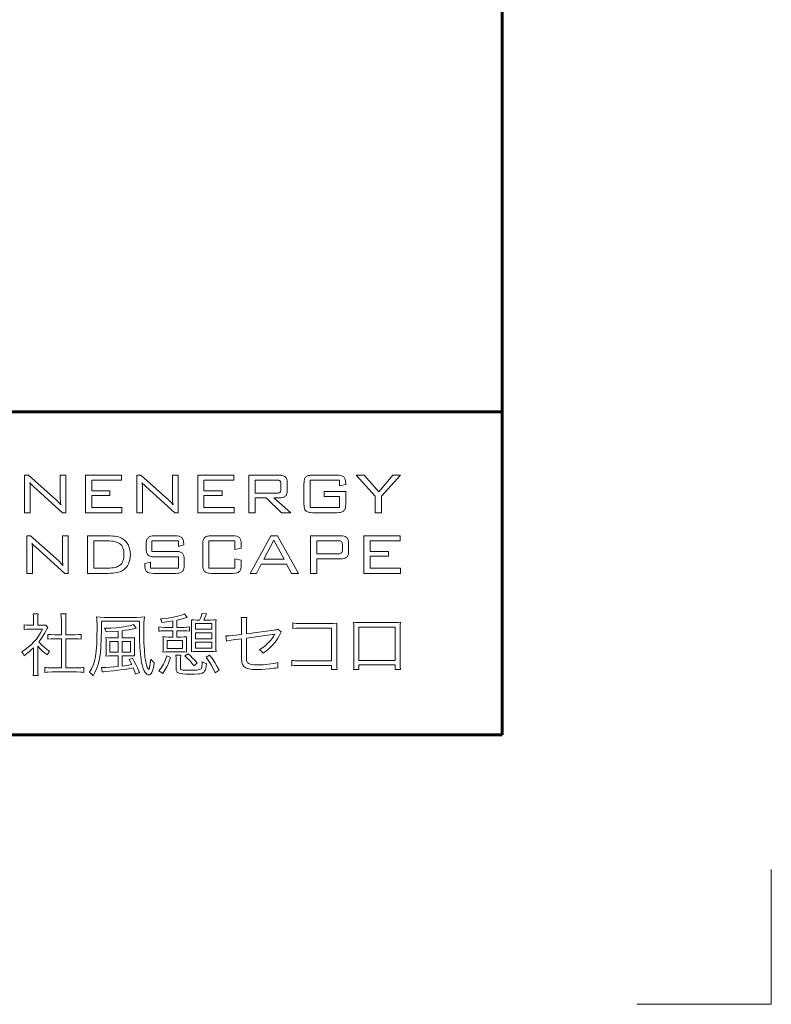
# Model space of a CAD drawing. Extents: x 0 to 420, y 0 to 297.
# Drawn here: x 392 to 420, y 0 to 37 of the extents above; entities that cross this region are included whole.
import ezdxf
from ezdxf.enums import TextEntityAlignment as Align

# ---------------------------------------------------------------- set-up
doc = ezdxf.new("R2010")
doc.units = 0
doc.layers.add('実線1', color=7, linetype='Continuous', lineweight=25)
doc.layers.add('実線2', color=4, linetype='Continuous', lineweight=15)
doc.styles.add('MSゴシック', font='txt')
doc.styles.add('高さなしMSゴシック', font='txt')

# ---------------------------------------------------------------- blocks, each defined once
blk = doc.blocks.new('*T8')
at = {"color": 0, "lineweight": 60}
for p, q in [((0, 0), (158, 0)), ((0, 0), (0, -82.8)), ((158, 0), (158, -82.8)), ((0, -4.6), (158, -4.6)), ((0, -82.8), (158, -82.8))]:
    blk.add_line(p, q, dxfattribs=at)
at = {"color": 0, "linetype": 'ByBlock', "lineweight": -2}
for p, q in [((9.817, 0), (9.817, -73.6)), ((43.595, 0), (43.595, -82.8)), ((80.81, 0), (80.81, -82.8)), ((104.203, 0), (104.203, -82.8)), ((9.817, -9.2), (158, -9.2)), ((0, -13.8), (80.81, -13.8)), ((0, -18.4), (158, -18.4)), ((0, -23), (80.81, -23)), ((104.203, -23), (158, -23)), ((0, -27.6), (80.81, -27.6)), ((0, -32.2), (80.81, -32.2)), ((0, -36.8), (80.81, -36.8)), ((104.203, -36.8), (158, -36.8)), ((0, -41.4), (80.81, -41.4)), ((104.203, -41.4), (158, -41.4)), ((0, -46), (80.81, -46)), ((104.203, -46), (158, -46)), ((0, -50.6), (80.81, -50.6)), ((0, -55.2), (104.203, -55.2)), ((0, -59.8), (158, -59.8)), ((0, -64.4), (9.817, -64.4)), ((43.595, -64.4), (80.81, -64.4)), ((0, -69), (80.81, -69)), ((0, -73.6), (9.817, -73.6)), ((0, -78.2), (9.817, -78.2)), ((9.817, -78.2), (9.817, -82.8))]:
    blk.add_line(p, q, dxfattribs=at)
at = {"color": 0, "linetype": 'Continuous'}
for p, q in [((124.599, -43.695), (137.594, -43.695)), ((124.599, -71.295), (137.594, -71.295))]:
    blk.add_line(p, q, dxfattribs=at)
at = {"color": 0, "lineweight": -2}
for p, q in [((9.817, -73.6), (80.81, -73.6)), ((9.817, -73.6), (9.817, -78.2)), ((9.817, -78.2), (80.81, -78.2))]:
    blk.add_line(p, q, dxfattribs=at)
at = {"color": 0, "char_height": 2, "attachment_point": 5, "style": '高さなしMSゴシック'}
for s, insert, width in [('部番', (4.909, -2.3), 9.21716), ('名称', (26.706, -2.3), 33.17778), ('形状', (62.203, -2.3), 36.61519), ('材質', (92.506, -2.3), 22.79241), ('表面処理', (131.101, -2.3), 53.19747), ('支柱', (26.706, -6.9), 33.17778), ('JIS H 8602 陽極酸化塗装複合皮膜(SG色)', (131.101, -6.9), 53.19747), ('□60×60×3.5ｔ', (62.203, -6.9), 36.61519), ('A6005CS-T5', (92.506, -6.9), 22.79241), ('(1)', (4.909, -9.2), 9.21716), ('支柱化粧材', (26.706, -11.5), 33.17778), ('□80×80', (62.203, -11.5), 36.61519), ('再生木材', (92.506, -13.8), 22.79241), ('サンディング仕上（ブラック色）', (131.101, -13.8), 53.19747), ('(2)', (4.909, -16.1), 9.21716), ('笠木端末キャップ', (26.706, -16.1), 33.17778), ('90×71×5.0ｔ', (62.203, -16.1), 36.61519), ('(3)', (4.909, -20.7), 9.21716), ('笠木', (26.706, -20.7), 33.17778), ('90×71(86×67)', (62.203, -20.7), 36.61519), ('再生木材表層 サンディング仕上げ', (131.101, -20.7), 53.19747), ('下桟', (26.706, -25.3), 33.17778), ('(4)', (4.909, -25.3), 9.21716), ('50×30×2.0ｔ', (62.203, -25.3), 36.61519), ('(5)', (4.909, -29.9), 9.21716), ('格子', (26.706, -29.9), 33.17778), ('JIS H 8602 陽極酸化塗装複合皮膜(SG色）', (131.101, -29.9), 53.19747), ('30×18', (62.203, -29.9), 36.61519), ('(6)', (4.909, -34.5), 9.21716), ('格子レール', (26.706, -34.5), 33.17778), ('60×6×2.0ｔ', (62.203, -34.5), 36.61519), ('A6063S-T5', (92.506, -36.8), 22.79241), ('(7)', (4.909, -39.1), 9.21716), ('組格子', (26.706, -39.1), 33.17778), ('アクリル系塗装(スモークグレー色）', (131.101, -39.1), 53.19747), ('15×8×1.0t', (62.203, -39.1), 36.61519), ('(8)', (4.909, -43.7), 9.21716), ('インナースリーブ', (26.706, -43.7), 33.17778), ('L=170', (62.203, -43.7), 36.61519), ('{\u3000\u3000\u3000\u3000\u3000}\u3000', (131.101, -43.7), 53.19747), ('笠木クリップ', (26.706, -48.3), 33.17778), ('(9)', (4.909, -48.3), 9.21716), ('170×55×5.0ｔ', (62.203, -48.3), 36.61519), ('(10)', (4.909, -52.9), 9.21716), ('下桟クリップ', (26.706, -52.9), 33.17778), ('アクリル系塗装(スモークグレー色）', (131.101, -52.9), 53.19747), ('L50×25×4.0ｔ', (62.203, -52.9), 36.61519), ('(11)', (4.909, -57.5), 9.21716), ('ベースボックス', (26.706, -57.5), 33.17778), ('150×120', (62.203, -57.5), 36.61519), ('ADC', (92.506, -57.5), 22.79241), ('(12)', (4.909, -62.1), 9.21716), ('M8×25 B,W,SW', (62.203, -62.1), 36.61519), ('六角ボルト', (26.706, -64.4), 33.17778), ('(13)', (4.909, -66.7), 9.21716), ('M5×15 B,W,SW', (62.203, -66.7), 36.61519), ('(14)', (4.909, -71.3), 9.21716), ('ピアスビス(ナベ)', (26.706, -71.3), 33.17778), ('φ4×19 B', (62.203, -71.3), 36.61519), ('SUS', (92.506, -71.3), 22.79241), ('{\u3000\u3000\u3000\u3000\u3000}\u3000', (131.101, -71.3), 53.19747), ('(15)', (4.909, -75.9), 9.21716), ('六角穴付止ネジ', (26.706, -75.9), 33.17778), ('M8×10 B', (62.203, -75.9), 36.61519), ('(16)', (4.909, -80.5), 9.21716), ('アンカーボルト', (26.706, -80.5), 33.17778), ('M12×100', (62.203, -80.5), 36.61519)]:
    blk.add_mtext(s, dxfattribs=dict(at, insert=insert, width=width))
blk = doc.blocks.new('外枠')
at = {"layer": '実線2'}
for p, q in [((420, 0), (420, 5)), ((415, 0), (420, 0))]:
    blk.add_line(p, q, dxfattribs=at)
blk = doc.blocks.new('A3規格図枠')
at = {"layer": '実線1', "lineweight": 60}
for p, q in [((410, 287), (410, 10)), ((252, 22), (410, 22)), ((410, 10), (15, 10))]:
    blk.add_line(p, q, dxfattribs=at)
at = {"layer": '実線2', "color": 0}
for p, q in [((392.26, 18.253), (392.26, 19.645)), ((392.26, 19.645), (392.406, 19.645)), ((392.406, 19.645), (393.448, 18.714)), ((393.585, 18.882), (393.585, 19.645)), ((393.585, 19.645), (393.8, 19.645)), ((393.8, 19.645), (393.8, 18.253)), ((394.523, 19.645), (395.865, 19.645)), ((394.523, 18.253), (394.523, 19.645)), ((395.865, 19.459), (394.755, 19.459)), ((394.755, 19.459), (394.755, 19.069)), ((395.865, 19.645), (395.865, 19.459)), ((396.429, 19.645), (396.575, 19.645)), ((396.429, 18.253), (396.429, 19.645)), ((396.575, 19.645), (397.617, 18.714)), ((397.754, 18.882), (397.754, 19.645)), ((397.754, 19.645), (397.969, 19.645)), ((397.969, 19.645), (397.969, 18.253)), ((398.691, 18.253), (398.691, 19.645)), ((398.691, 19.645), (400.033, 19.645)), ((398.923, 19.459), (398.923, 19.069)), ((400.033, 19.459), (398.923, 19.459)), ((400.033, 19.645), (400.033, 19.459)), ((400.597, 18.253), (400.597, 19.645)), ((400.597, 19.645), (401.72, 19.645)), ((400.829, 19.466), (400.829, 18.977)), ((401.631, 19.466), (400.829, 19.466)), ((402.014, 19.376), (402.014, 19.067)), ((403.959, 19.459), (402.869, 19.459)), ((402.869, 19.459), (402.869, 18.446)), ((402.964, 19.645), (403.865, 19.645)), ((403.959, 19.254), (403.959, 19.459)), ((404.583, 19.645), (404.872, 19.645)), ((405.289, 18.86), (404.583, 19.645)), ((404.872, 19.645), (405.417, 19.025)), ((405.417, 19.025), (405.938, 19.645)), ((406.222, 19.645), (405.522, 18.865)), ((405.938, 19.645), (406.222, 19.645)), ((392.475, 19.073), (392.475, 18.253)), ((393.67, 18.253), (392.598, 19.221)), ((394.755, 19.069), (395.433, 19.069)), ((395.433, 19.069), (395.433, 18.886)), ((396.643, 19.073), (396.643, 18.253)), ((397.839, 18.253), (396.766, 19.221)), ((398.923, 19.069), (399.601, 19.069)), ((399.601, 19.069), (399.601, 18.886)), ((401.782, 19.12), (401.782, 19.323)), ((402.637, 18.582), (402.637, 19.316)), ((403.395, 19.033), (404.191, 19.033)), ((403.395, 18.854), (403.395, 19.033)), ((404.191, 19.299), (403.959, 19.254)), ((404.191, 19.335), (404.191, 19.299)), ((404.191, 19.033), (404.191, 18.582)), ((394.755, 18.886), (394.755, 18.446)), ((395.433, 18.886), (394.755, 18.886)), ((398.923, 18.886), (398.923, 18.446)), ((399.601, 18.886), (398.923, 18.886)), ((400.829, 18.977), (401.631, 18.977)), ((400.829, 18.798), (400.829, 18.253)), ((401.24, 18.798), (400.829, 18.798)), ((401.807, 18.253), (401.24, 18.798)), ((401.515, 18.798), (402.152, 18.253)), ((401.72, 18.798), (401.515, 18.798)), ((403.959, 18.854), (403.395, 18.854)), ((403.959, 18.446), (403.959, 18.854)), ((405.289, 18.253), (405.289, 18.86)), ((405.522, 18.865), (405.522, 18.253)), ((394.755, 18.446), (395.875, 18.446)), ((395.875, 18.446), (395.875, 18.253)), ((398.923, 18.446), (400.044, 18.446)), ((400.044, 18.446), (400.044, 18.253)), ((402.869, 18.446), (403.959, 18.446)), ((392.475, 18.253), (392.26, 18.253)), ((393.8, 18.253), (393.67, 18.253)), ((395.875, 18.253), (394.523, 18.253)), ((396.643, 18.253), (396.429, 18.253)), ((397.969, 18.253), (397.839, 18.253)), ((400.044, 18.253), (398.691, 18.253)), ((400.829, 18.253), (400.597, 18.253)), ((402.152, 18.253), (401.807, 18.253)), ((403.865, 18.253), (402.964, 18.253)), ((405.522, 18.253), (405.289, 18.253)), ((392.341, 17.392), (392.487, 17.392)), ((392.341, 16), (392.341, 17.392)), ((392.487, 17.392), (393.529, 16.461)), ((393.667, 16.629), (393.667, 17.392)), ((393.667, 17.392), (393.881, 17.392)), ((393.881, 17.392), (393.881, 16)), ((394.604, 16), (394.604, 17.392)), ((394.604, 17.392), (395.37, 17.392)), ((395.337, 17.206), (394.836, 17.206)), ((394.836, 17.206), (394.836, 16.193)), ((397.974, 17.206), (396.986, 17.206)), ((396.986, 17.206), (396.986, 16.816)), ((397.103, 17.392), (397.847, 17.392)), ((397.974, 17.003), (397.974, 17.206)), ((400.075, 17.206), (399.109, 17.206)), ((399.109, 17.206), (399.109, 16.193)), ((399.203, 17.392), (399.983, 17.392)), ((400.075, 16.89), (400.075, 17.206)), ((400.645, 16), (401.407, 17.392)), ((401.525, 17.234), (401.15, 16.524)), ((401.407, 17.392), (401.655, 17.392)), ((401.9, 16.524), (401.525, 17.234)), ((401.655, 17.392), (402.431, 16)), ((402.882, 16), (402.882, 17.392)), ((402.882, 17.392), (404.005, 17.392)), ((403.114, 17.213), (403.114, 16.728)), ((403.915, 17.213), (403.114, 17.213)), ((404.869, 16), (404.869, 17.392)), ((404.869, 17.392), (406.211, 17.392)), ((405.101, 17.206), (405.101, 16.816)), ((406.211, 17.206), (405.101, 17.206)), ((406.211, 17.392), (406.211, 17.206)), ((392.556, 16.82), (392.556, 16)), ((393.752, 16), (392.679, 16.969)), ((396.778, 16.941), (396.778, 17.063)), ((398.174, 17.06), (397.974, 17.003)), ((398.174, 17.09), (398.174, 17.06)), ((398.877, 16.329), (398.877, 17.063)), ((400.307, 16.933), (400.075, 16.89)), ((400.307, 17.065), (400.307, 16.933)), ((404.067, 16.873), (404.067, 17.067)), ((404.299, 17.122), (404.299, 16.811)), ((396.986, 16.816), (397.867, 16.816)), ((397.981, 16.612), (397.103, 16.612)), ((397.981, 16.193), (397.981, 16.612)), ((398.192, 16.486), (398.192, 16.329)), ((400.075, 16.193), (400.075, 16.542)), ((400.075, 16.542), (400.307, 16.493)), ((400.307, 16.493), (400.307, 16.328)), ((401.15, 16.524), (401.9, 16.524)), ((403.114, 16.728), (403.915, 16.728)), ((403.114, 16.541), (403.114, 16)), ((404.005, 16.541), (403.114, 16.541)), ((405.101, 16.816), (405.779, 16.816)), ((405.779, 16.633), (405.101, 16.633)), ((405.101, 16.633), (405.101, 16.193)), ((405.779, 16.816), (405.779, 16.633)), ((394.836, 16.193), (395.337, 16.193)), ((396.726, 16.366), (396.94, 16.417)), ((396.726, 16.328), (396.726, 16.366)), ((396.94, 16.417), (396.94, 16.193)), ((396.94, 16.193), (397.981, 16.193)), ((399.109, 16.193), (400.075, 16.193)), ((401.053, 16.345), (400.874, 16)), ((401.996, 16.345), (401.053, 16.345)), ((402.174, 16), (401.996, 16.345)), ((405.101, 16.193), (406.222, 16.193)), ((406.222, 16.193), (406.222, 16)), ((392.556, 16), (392.341, 16)), ((393.881, 16), (393.752, 16)), ((395.37, 16), (394.604, 16)), ((397.867, 16), (397.053, 16)), ((399.983, 16), (399.203, 16)), ((400.874, 16), (400.645, 16)), ((402.431, 16), (402.174, 16)), ((403.114, 16), (402.882, 16)), ((406.222, 16), (404.869, 16)), ((392.58, 14.502), (392.77, 14.502)), ((392.593, 14.073), (392.593, 14.308)), ((392.754, 14.305), (392.754, 14.073)), ((393.61, 14.494), (393.809, 14.494)), ((393.627, 13.72), (393.627, 14.265)), ((393.791, 14.265), (393.791, 13.72)), ((395.222, 14.366), (396.425, 14.366)), ((397.916, 14.267), (397.916, 13.995)), ((398.196, 14.492), (398.297, 14.361)), ((398.655, 14.267), (398.761, 14.267)), ((398.855, 14.52), (399.021, 14.492)), ((398.92, 14.267), (399.17, 14.267)), ((400.308, 14.358), (400.512, 14.358)), ((392.247, 13.917), (392.247, 14.083)), ((392.444, 14.073), (392.593, 14.073)), ((392.921, 13.927), (392.449, 13.927)), ((392.754, 14.073), (392.901, 14.073)), ((393.047, 14.081), (393.125, 13.992)), ((396.531, 14.222), (395.113, 14.222)), ((395.113, 14.222), (395.113, 13.887)), ((396.304, 14.101), (396.403, 13.962)), ((396.531, 13.889), (396.531, 14.222)), ((397.253, 13.851), (397.253, 14.01)), ((397.462, 13.995), (397.772, 13.995)), ((397.772, 13.995), (397.772, 14.24)), ((397.916, 13.995), (398.179, 13.995)), ((398.385, 14.01), (398.385, 13.851)), ((398.466, 13.289), (398.466, 14.073)), ((399.221, 14.139), (398.61, 14.139)), ((398.61, 14.139), (398.61, 13.922)), ((398.61, 13.922), (399.221, 13.922)), ((399.221, 13.922), (399.221, 14.139)), ((399.367, 14.066), (399.367, 13.294)), ((400.318, 13.735), (400.318, 14.126)), ((400.5, 14.126), (400.5, 13.758)), ((400.5, 13.758), (401.524, 13.894)), ((401.668, 13.929), (401.791, 13.826)), ((402.228, 13.957), (402.228, 14.159)), ((402.518, 14.141), (403.729, 14.141)), ((403.666, 13.97), (402.518, 13.97)), ((403.666, 12.751), (403.666, 13.97)), ((403.855, 13.95), (403.855, 12.658)), ((404.493, 12.615), (404.493, 13.985)), ((406.03, 14.008), (404.678, 14.008)), ((404.678, 14.008), (404.678, 12.769)), ((404.68, 14.174), (406.025, 14.174)), ((406.03, 12.769), (406.03, 14.008)), ((406.214, 13.985), (406.214, 12.62)), ((393.13, 13.559), (393.13, 13.735)), ((393.378, 13.72), (393.627, 13.72)), ((393.627, 13.571), (393.378, 13.571)), ((393.627, 12.494), (393.627, 13.571)), ((393.791, 13.72), (394.122, 13.72)), ((394.122, 13.571), (393.791, 13.571)), ((393.791, 13.571), (393.791, 12.494)), ((394.369, 13.735), (394.369, 13.559)), ((395.512, 13.604), (395.734, 13.604)), ((395.734, 13.604), (395.734, 13.854)), ((395.883, 13.871), (395.883, 13.604)), ((395.883, 13.604), (396.122, 13.604)), ((397.772, 13.864), (397.46, 13.864)), ((397.596, 13.637), (397.772, 13.637)), ((397.772, 13.637), (397.772, 13.864)), ((397.916, 13.864), (397.916, 13.637)), ((398.176, 13.864), (397.916, 13.864)), ((397.916, 13.637), (398.078, 13.637)), ((399.221, 13.798), (398.61, 13.798)), ((398.61, 13.798), (398.61, 13.574)), ((398.61, 13.574), (399.221, 13.574)), ((399.221, 13.574), (399.221, 13.798)), ((399.765, 13.485), (399.743, 13.675)), ((399.998, 13.692), (400.318, 13.735)), ((400.318, 13.571), (400.013, 13.528)), ((400.318, 12.963), (400.318, 13.571)), ((400.5, 13.594), (400.5, 12.999)), ((392.595, 12.456), (392.595, 13.241)), ((392.752, 13.291), (392.752, 12.454)), ((395.29, 13.125), (395.29, 13.402)), ((395.434, 13.475), (395.434, 13.072)), ((395.734, 13.475), (395.434, 13.475)), ((395.734, 13.072), (395.734, 13.475)), ((396.196, 13.475), (395.883, 13.475)), ((395.883, 13.475), (395.883, 13.072)), ((396.196, 13.072), (396.196, 13.475)), ((396.339, 13.412), (396.339, 13.12)), ((397.407, 13.243), (397.407, 13.478)), ((397.553, 13.513), (397.553, 13.213)), ((398.126, 13.513), (397.553, 13.513)), ((397.553, 13.213), (398.126, 13.213)), ((398.126, 13.213), (398.126, 13.513)), ((398.272, 13.48), (398.272, 13.243)), ((399.221, 13.45), (398.61, 13.45)), ((398.61, 13.45), (398.61, 13.226)), ((398.61, 13.226), (399.221, 13.226)), ((399.221, 13.226), (399.221, 13.45)), ((395.434, 13.072), (395.734, 13.072)), ((395.734, 12.941), (395.509, 12.941)), ((395.734, 12.542), (395.734, 12.941)), ((395.883, 13.072), (396.196, 13.072)), ((396.153, 12.941), (395.883, 12.941)), ((395.883, 12.941), (395.883, 12.557)), ((396.145, 12.797), (396.269, 12.85)), ((397.54, 12.936), (397.682, 12.875)), ((398.093, 13.087), (397.596, 13.087)), ((397.878, 12.968), (398.068, 12.968)), ((398.219, 12.933), (398.338, 13.014)), ((399.173, 13.097), (398.658, 13.097)), ((399.001, 12.888), (399.132, 12.961)), ((393.012, 12.32), (393.012, 12.509)), ((393.284, 12.494), (393.627, 12.494)), ((393.791, 12.494), (394.19, 12.494)), ((394.462, 12.509), (394.462, 12.32)), ((395.146, 12.34), (395.113, 12.509)), ((397.894, 12.474), (397.894, 12.749)), ((398.052, 12.759), (398.052, 12.509)), ((398.671, 12.671), (398.547, 12.565)), ((401.663, 12.691), (401.675, 12.487)), ((402.19, 12.57), (402.19, 12.769)), ((403.666, 12.58), (402.46, 12.58)), ((402.465, 12.751), (403.666, 12.751)), ((403.666, 12.429), (403.666, 12.58)), ((404.678, 12.769), (406.03, 12.769)), ((406.03, 12.605), (404.678, 12.605)), ((404.678, 12.605), (404.678, 12.426)), ((406.03, 12.426), (406.03, 12.605)), ((392.767, 12.207), (392.58, 12.207)), ((394.19, 12.338), (393.282, 12.338)), ((396.529, 12.323), (396.385, 12.262)), ((397.391, 12.287), (397.253, 12.381)), ((399.486, 12.406), (399.342, 12.302)), ((403.868, 12.429), (403.666, 12.429)), ((404.678, 12.426), (404.483, 12.426)), ((406.222, 12.426), (406.03, 12.426))]:
    blk.add_line(p, q, dxfattribs=at)
for points in [[(392.457, 19.378, 0), (392.465, 19.312, 0), (392.47, 19.24, 0), (392.475, 19.073, 0)], [(392.53, 19.284, 0), (392.49, 19.329, 0), (392.457, 19.378, 0)], [(396.626, 19.378, 0), (396.633, 19.312, 0), (396.639, 19.24, 0), (396.643, 19.073, 0)], [(396.699, 19.284, 0), (396.659, 19.329, 0), (396.626, 19.378, 0)], [(401.748, 19.435, 0), (401.728, 19.448, 0), (401.702, 19.458, 0), (401.669, 19.464, 0), (401.631, 19.466, 0)], [(401.72, 19.645, 0), (401.792, 19.641, 0), (401.853, 19.629, 0), (401.88, 19.62, 0), (401.904, 19.61, 0), (401.925, 19.597, 0), (401.944, 19.582, 0)], [(401.782, 19.323, 0), (401.78, 19.36, 0), (401.774, 19.391, 0), (401.763, 19.416, 0), (401.748, 19.435, 0)], [(401.944, 19.582, 0), (401.96, 19.565, 0), (401.975, 19.545, 0), (401.987, 19.523, 0), (401.997, 19.499, 0), (402.004, 19.472, 0), (402.01, 19.442, 0), (402.014, 19.376, 0)], [(402.637, 19.316, 0), (402.641, 19.404, 0), (402.647, 19.442, 0), (402.654, 19.477, 0), (402.664, 19.507, 0), (402.676, 19.534, 0), (402.69, 19.557, 0), (402.706, 19.576, 0)], [(402.706, 19.576, 0), (402.725, 19.592, 0), (402.748, 19.606, 0), (402.774, 19.618, 0), (402.805, 19.628, 0), (402.839, 19.635, 0), (402.877, 19.641, 0), (402.964, 19.645, 0)], [(403.865, 19.645, 0), (403.949, 19.641, 0), (404.02, 19.629, 0), (404.05, 19.62, 0), (404.077, 19.608, 0), (404.1, 19.595, 0), (404.12, 19.58, 0)], [(404.12, 19.58, 0), (404.136, 19.562, 0), (404.151, 19.54, 0), (404.163, 19.515, 0), (404.173, 19.486, 0), (404.181, 19.453, 0), (404.187, 19.417, 0), (404.191, 19.335, 0)], [(392.598, 19.221, 0), (392.53, 19.284, 0)], [(396.766, 19.221, 0), (396.699, 19.284, 0)], [(401.748, 19.007, 0), (401.763, 19.025, 0), (401.774, 19.05, 0), (401.78, 19.082, 0), (401.782, 19.12, 0)], [(402.014, 19.067, 0), (402.01, 19.001, 0), (402.004, 18.971, 0), (401.997, 18.944, 0), (401.987, 18.92, 0), (401.975, 18.898, 0), (401.96, 18.878, 0), (401.944, 18.861, 0)], [(393.448, 18.714, 0), (393.486, 18.678, 0), (393.526, 18.637, 0), (393.607, 18.539, 0)], [(393.607, 18.539, 0), (393.598, 18.609, 0), (393.591, 18.689, 0), (393.587, 18.78, 0), (393.585, 18.882, 0)], [(397.617, 18.714, 0), (397.655, 18.678, 0), (397.694, 18.637, 0), (397.776, 18.539, 0)], [(397.776, 18.539, 0), (397.766, 18.609, 0), (397.76, 18.689, 0), (397.755, 18.78, 0), (397.754, 18.882, 0)], [(401.631, 18.977, 0), (401.669, 18.979, 0), (401.702, 18.985, 0), (401.728, 18.994, 0), (401.748, 19.007, 0)], [(401.944, 18.861, 0), (401.925, 18.846, 0), (401.904, 18.833, 0), (401.88, 18.823, 0), (401.853, 18.814, 0), (401.792, 18.802, 0), (401.72, 18.798, 0)], [(402.706, 18.322, 0), (402.69, 18.341, 0), (402.676, 18.364, 0), (402.664, 18.391, 0), (402.654, 18.421, 0), (402.647, 18.456, 0), (402.641, 18.494, 0), (402.637, 18.582, 0)], [(402.964, 18.253, 0), (402.877, 18.257, 0), (402.839, 18.263, 0), (402.805, 18.27, 0), (402.774, 18.28, 0), (402.748, 18.292, 0), (402.725, 18.306, 0), (402.706, 18.322, 0)], [(404.122, 18.322, 0), (404.103, 18.306, 0), (404.08, 18.292, 0), (404.054, 18.28, 0), (404.023, 18.27, 0), (403.989, 18.263, 0), (403.952, 18.257, 0), (403.865, 18.253, 0)], [(404.191, 18.582, 0), (404.187, 18.494, 0), (404.181, 18.456, 0), (404.174, 18.421, 0), (404.164, 18.391, 0), (404.152, 18.364, 0), (404.138, 18.341, 0), (404.122, 18.322, 0)], [(395.8, 17.098, 0), (395.762, 17.123, 0), (395.718, 17.145, 0), (395.668, 17.164, 0), (395.613, 17.179, 0), (395.552, 17.191, 0), (395.486, 17.199, 0), (395.414, 17.204, 0), (395.337, 17.206, 0)], [(395.37, 17.392, 0), (395.459, 17.39, 0), (395.541, 17.385, 0), (395.617, 17.377, 0), (395.687, 17.365, 0), (395.751, 17.35, 0), (395.808, 17.331, 0), (395.859, 17.31, 0), (395.904, 17.284, 0)], [(395.904, 17.284, 0), (395.968, 17.237, 0), (396.025, 17.181, 0), (396.074, 17.117, 0), (396.116, 17.044, 0)], [(396.778, 17.063, 0), (396.783, 17.152, 0), (396.788, 17.191, 0), (396.796, 17.225, 0), (396.805, 17.256, 0), (396.817, 17.283, 0), (396.831, 17.306, 0), (396.847, 17.325, 0)], [(396.847, 17.325, 0), (396.866, 17.34, 0), (396.889, 17.354, 0), (396.916, 17.366, 0), (396.946, 17.375, 0), (397.017, 17.388, 0), (397.103, 17.392, 0)], [(397.847, 17.392, 0), (397.93, 17.388, 0), (397.999, 17.376, 0), (398.029, 17.367, 0), (398.056, 17.356, 0), (398.08, 17.343, 0), (398.1, 17.328, 0)], [(398.1, 17.328, 0), (398.117, 17.311, 0), (398.132, 17.289, 0), (398.145, 17.265, 0), (398.156, 17.237, 0), (398.164, 17.205, 0), (398.169, 17.17, 0), (398.174, 17.09, 0)], [(398.877, 17.063, 0), (398.881, 17.151, 0), (398.886, 17.189, 0), (398.894, 17.224, 0), (398.903, 17.254, 0), (398.915, 17.281, 0), (398.929, 17.304, 0), (398.945, 17.323, 0)], [(398.945, 17.323, 0), (398.964, 17.339, 0), (398.987, 17.353, 0), (399.014, 17.365, 0), (399.044, 17.375, 0), (399.078, 17.382, 0), (399.116, 17.388, 0), (399.203, 17.392, 0)], [(399.983, 17.392, 0), (400.07, 17.388, 0), (400.142, 17.376, 0), (400.172, 17.366, 0), (400.198, 17.355, 0), (400.221, 17.341, 0), (400.24, 17.326, 0)], [(400.24, 17.326, 0), (400.256, 17.307, 0), (400.269, 17.284, 0), (400.281, 17.258, 0), (400.29, 17.227, 0), (400.303, 17.154, 0), (400.307, 17.065, 0)], [(404.031, 17.182, 0), (404.011, 17.195, 0), (403.985, 17.205, 0), (403.953, 17.211, 0), (403.915, 17.213, 0)], [(404.005, 17.392, 0), (404.076, 17.388, 0), (404.137, 17.376, 0), (404.164, 17.367, 0), (404.188, 17.356, 0), (404.21, 17.344, 0), (404.228, 17.329, 0)], [(404.067, 17.067, 0), (404.064, 17.106, 0), (404.058, 17.138, 0), (404.047, 17.163, 0), (404.031, 17.182, 0)], [(404.228, 17.329, 0), (404.245, 17.312, 0), (404.259, 17.292, 0), (404.271, 17.27, 0), (404.281, 17.245, 0), (404.294, 17.189, 0), (404.299, 17.122, 0)], [(392.538, 17.125, 0), (392.546, 17.059, 0), (392.551, 16.987, 0), (392.556, 16.82, 0)], [(392.611, 17.031, 0), (392.571, 17.076, 0), (392.538, 17.125, 0)], [(392.679, 16.969, 0), (392.611, 17.031, 0)], [(395.954, 16.705, 0), (395.952, 16.772, 0), (395.944, 16.833, 0), (395.932, 16.89, 0), (395.916, 16.941, 0), (395.894, 16.988, 0), (395.868, 17.029, 0), (395.836, 17.066, 0), (395.8, 17.098, 0)], [(396.116, 17.044, 0), (396.15, 16.965, 0), (396.174, 16.882, 0), (396.188, 16.795, 0), (396.193, 16.704, 0)], [(396.848, 16.681, 0), (396.831, 16.7, 0), (396.817, 16.723, 0), (396.805, 16.749, 0), (396.796, 16.78, 0), (396.788, 16.815, 0), (396.783, 16.853, 0), (396.778, 16.941, 0)], [(404.033, 16.759, 0), (404.048, 16.777, 0), (404.058, 16.803, 0), (404.065, 16.835, 0), (404.067, 16.873, 0)], [(393.529, 16.461, 0), (393.567, 16.425, 0), (393.607, 16.384, 0), (393.688, 16.286, 0)], [(393.688, 16.286, 0), (393.679, 16.356, 0), (393.672, 16.436, 0), (393.668, 16.527, 0), (393.667, 16.629, 0)], [(395.8, 16.302, 0), (395.836, 16.333, 0), (395.868, 16.37, 0), (395.894, 16.413, 0), (395.916, 16.461, 0), (395.932, 16.514, 0), (395.944, 16.572, 0), (395.952, 16.636, 0), (395.954, 16.705, 0)], [(396.193, 16.704, 0), (396.188, 16.606, 0), (396.175, 16.514, 0), (396.152, 16.429, 0), (396.121, 16.351, 0), (396.08, 16.28, 0), (396.031, 16.216, 0), (395.972, 16.159, 0), (395.904, 16.108, 0)], [(397.103, 16.612, 0), (397.017, 16.616, 0), (396.98, 16.621, 0), (396.946, 16.629, 0), (396.916, 16.639, 0), (396.889, 16.65, 0), (396.867, 16.664, 0), (396.848, 16.681, 0)], [(397.867, 16.816, 0), (397.954, 16.811, 0), (397.992, 16.806, 0), (398.026, 16.798, 0), (398.056, 16.788, 0), (398.082, 16.776, 0), (398.105, 16.762, 0), (398.124, 16.745, 0)], [(398.124, 16.745, 0), (398.14, 16.726, 0), (398.154, 16.703, 0), (398.165, 16.676, 0), (398.175, 16.645, 0), (398.187, 16.573, 0), (398.192, 16.486, 0)], [(403.915, 16.728, 0), (403.954, 16.73, 0), (403.986, 16.735, 0), (404.013, 16.745, 0), (404.033, 16.759, 0)], [(404.228, 16.605, 0), (404.21, 16.59, 0), (404.188, 16.577, 0), (404.164, 16.566, 0), (404.137, 16.557, 0), (404.076, 16.545, 0), (404.005, 16.541, 0)], [(404.299, 16.811, 0), (404.294, 16.745, 0), (404.289, 16.715, 0), (404.281, 16.688, 0), (404.271, 16.664, 0), (404.259, 16.642, 0), (404.245, 16.622, 0), (404.228, 16.605, 0)], [(395.337, 16.193, 0), (395.415, 16.195, 0), (395.487, 16.2, 0), (395.554, 16.209, 0), (395.614, 16.22, 0), (395.67, 16.236, 0), (395.719, 16.254, 0), (395.762, 16.276, 0), (395.8, 16.302, 0)], [(395.904, 16.108, 0), (395.86, 16.083, 0), (395.809, 16.061, 0), (395.752, 16.042, 0), (395.688, 16.027, 0), (395.618, 16.015, 0), (395.542, 16.007, 0), (395.459, 16.002, 0), (395.37, 16, 0)], [(396.795, 16.068, 0), (396.778, 16.087, 0), (396.764, 16.11, 0), (396.753, 16.137, 0), (396.743, 16.168, 0), (396.735, 16.202, 0), (396.73, 16.24, 0), (396.726, 16.328, 0)], [(398.192, 16.329, 0), (398.187, 16.241, 0), (398.175, 16.168, 0), (398.165, 16.138, 0), (398.154, 16.111, 0), (398.14, 16.088, 0), (398.124, 16.069, 0)], [(398.945, 16.069, 0), (398.929, 16.088, 0), (398.915, 16.111, 0), (398.903, 16.138, 0), (398.894, 16.168, 0), (398.886, 16.203, 0), (398.881, 16.241, 0), (398.877, 16.329, 0)], [(400.307, 16.328, 0), (400.303, 16.239, 0), (400.29, 16.166, 0), (400.281, 16.135, 0), (400.269, 16.109, 0), (400.256, 16.086, 0), (400.24, 16.067, 0)], [(397.053, 16, 0), (396.966, 16.004, 0), (396.894, 16.017, 0), (396.863, 16.027, 0), (396.837, 16.038, 0), (396.814, 16.052, 0), (396.795, 16.068, 0)], [(398.124, 16.069, 0), (398.105, 16.053, 0), (398.083, 16.039, 0), (398.056, 16.027, 0), (398.026, 16.017, 0), (397.992, 16.01, 0), (397.954, 16.004, 0), (397.867, 16, 0)], [(399.203, 16, 0), (399.116, 16.004, 0), (399.078, 16.01, 0), (399.044, 16.017, 0), (399.014, 16.027, 0), (398.987, 16.039, 0), (398.964, 16.053, 0), (398.945, 16.069, 0)], [(400.24, 16.067, 0), (400.221, 16.051, 0), (400.198, 16.038, 0), (400.172, 16.026, 0), (400.142, 16.017, 0), (400.07, 16.004, 0), (399.983, 16, 0)], [(392.593, 14.308, 0), (392.589, 14.411, 0), (392.58, 14.502, 0)], [(392.77, 14.502, 0), (392.758, 14.413, 0), (392.754, 14.305, 0)], [(393.627, 14.265, 0), (393.623, 14.376, 0), (393.61, 14.494, 0)], [(393.809, 14.494, 0), (393.8, 14.433, 0), (393.794, 14.379, 0), (393.791, 14.265, 0)], [(394.954, 13.982, 0), (394.953, 14.118, 0), (394.95, 14.221, 0), (394.944, 14.305, 0), (394.934, 14.381, 0)], [(394.934, 14.381, 0), (395.069, 14.37, 0), (395.222, 14.366, 0)], [(396.425, 14.366, 0), (396.586, 14.37, 0), (396.71, 14.381, 0)], [(396.71, 14.381, 0), (396.702, 14.279, 0), (396.697, 14.16, 0), (396.693, 13.793, 0)], [(397.311, 14.313, 0), (397.457, 14.326, 0), (397.594, 14.342, 0), (397.723, 14.361, 0), (397.841, 14.382, 0), (397.949, 14.407, 0), (398.045, 14.433, 0), (398.128, 14.461, 0), (398.196, 14.492, 0)], [(397.364, 14.179, 0), (397.342, 14.25, 0), (397.311, 14.313, 0)], [(398.174, 14.33, 0), (397.916, 14.267, 0)], [(398.242, 14.348, 0), (398.174, 14.33, 0)], [(398.297, 14.361, 0), (398.242, 14.348, 0)], [(398.466, 14.073, 0), (398.464, 14.185, 0), (398.456, 14.275, 0)], [(398.456, 14.275, 0), (398.549, 14.269, 0), (398.655, 14.267, 0)], [(398.761, 14.267, 0), (398.792, 14.336, 0), (398.816, 14.394, 0), (398.835, 14.452, 0), (398.855, 14.52, 0)], [(399.021, 14.492, 0), (398.961, 14.352, 0), (398.92, 14.267, 0)], [(399.17, 14.267, 0), (399.286, 14.269, 0), (399.377, 14.275, 0)], [(399.377, 14.275, 0), (399.369, 14.185, 0), (399.367, 14.066, 0)], [(400.318, 14.126, 0), (400.317, 14.26, 0), (400.308, 14.358, 0)], [(400.512, 14.358, 0), (400.502, 14.257, 0), (400.5, 14.126, 0)], [(392.247, 14.083, 0), (392.344, 14.075, 0), (392.444, 14.073, 0)], [(392.449, 13.927, 0), (392.346, 13.925, 0), (392.247, 13.917, 0)], [(392.608, 13.458, 0), (392.698, 13.562, 0), (392.777, 13.669, 0), (392.849, 13.787, 0), (392.921, 13.927, 0)], [(392.901, 14.073, 0), (392.991, 14.075, 0), (393.047, 14.081, 0)], [(393.125, 13.992, 0), (393.099, 13.948, 0), (393.065, 13.884, 0)], [(394.669, 12.328, 0), (394.746, 12.454, 0), (394.809, 12.589, 0), (394.858, 12.741, 0), (394.896, 12.916, 0), (394.923, 13.12, 0), (394.941, 13.362, 0), (394.951, 13.647, 0), (394.954, 13.982, 0)], [(395.229, 13.965, 0), (395.463, 13.969, 0), (395.673, 13.981, 0), (395.87, 14.003, 0), (396.064, 14.035, 0)], [(395.292, 13.828, 0), (395.266, 13.898, 0), (395.249, 13.931, 0), (395.229, 13.965, 0)], [(396.403, 13.962, 0), (396.261, 13.931, 0), (396.135, 13.906, 0), (396.013, 13.887, 0), (395.883, 13.871, 0)], [(396.064, 14.035, 0), (396.158, 14.053, 0), (396.222, 14.068, 0), (396.267, 14.083, 0), (396.304, 14.101, 0)], [(397.253, 14.01, 0), (397.346, 13.999, 0), (397.462, 13.995, 0)], [(397.772, 14.24, 0), (397.615, 14.215, 0), (397.364, 14.179, 0)], [(398.179, 13.995, 0), (398.292, 13.999, 0), (398.385, 14.01, 0)], [(401.524, 13.894, 0), (401.581, 13.901, 0), (401.616, 13.907, 0), (401.641, 13.916, 0), (401.668, 13.929, 0)], [(402.228, 14.159, 0), (402.287, 14.15, 0), (402.345, 14.144, 0), (402.518, 14.141, 0)], [(402.518, 13.97, 0), (402.348, 13.967, 0), (402.228, 13.957, 0)], [(403.729, 14.141, 0), (403.86, 14.146, 0)], [(403.86, 14.146, 0), (403.856, 14.058, 0), (403.855, 13.95, 0)], [(404.483, 14.182, 0), (404.564, 14.176, 0), (404.68, 14.174, 0)], [(404.493, 13.985, 0), (404.491, 14.099, 0), (404.483, 14.182, 0)], [(406.025, 14.174, 0), (406.142, 14.175, 0), (406.222, 14.182, 0)], [(406.222, 14.182, 0), (406.215, 14.099, 0), (406.214, 13.985, 0)], [(393.065, 13.884, 0), (393.006, 13.773, 0), (392.942, 13.667, 0), (392.87, 13.562, 0), (392.787, 13.455, 0)], [(393.13, 13.735, 0), (393.239, 13.724, 0), (393.378, 13.72, 0)], [(393.378, 13.571, 0), (393.251, 13.568, 0), (393.13, 13.559, 0)], [(394.122, 13.72, 0), (394.26, 13.724, 0), (394.369, 13.735, 0)], [(394.369, 13.559, 0), (394.249, 13.568, 0), (394.122, 13.571, 0)], [(395.113, 13.887, 0), (395.11, 13.566, 0), (395.098, 13.287, 0), (395.077, 13.045, 0), (395.046, 12.835, 0), (395.005, 12.65, 0), (394.951, 12.486, 0), (394.885, 12.338, 0), (394.805, 12.199, 0)], [(395.29, 13.402, 0), (395.288, 13.514, 0), (395.282, 13.614, 0)], [(395.282, 13.614, 0), (395.379, 13.606, 0), (395.512, 13.604, 0)], [(395.734, 13.854, 0), (395.535, 13.837, 0), (395.292, 13.828, 0)], [(396.122, 13.604, 0), (396.258, 13.606, 0), (396.309, 13.609, 0), (396.35, 13.614, 0)], [(396.35, 13.614, 0), (396.342, 13.528, 0), (396.339, 13.412, 0)], [(396.587, 12.797, 0), (396.562, 12.994, 0), (396.545, 13.244, 0), (396.535, 13.543, 0), (396.531, 13.889, 0)], [(396.693, 13.793, 0), (396.697, 13.43, 0), (396.71, 13.134, 0), (396.733, 12.894, 0), (396.748, 12.792, 0), (396.766, 12.701, 0)], [(397.46, 13.864, 0), (397.34, 13.861, 0), (397.294, 13.857, 0), (397.253, 13.851, 0)], [(397.407, 13.478, 0), (397.405, 13.567, 0), (397.399, 13.644, 0)], [(397.399, 13.644, 0), (397.486, 13.639, 0), (397.596, 13.637, 0)], [(398.078, 13.637, 0), (398.191, 13.639, 0), (398.28, 13.644, 0)], [(398.385, 13.851, 0), (398.288, 13.861, 0), (398.176, 13.864, 0)], [(398.28, 13.644, 0), (398.274, 13.572, 0), (398.272, 13.48, 0)], [(399.743, 13.675, 0), (399.781, 13.675, 0)], [(400.013, 13.528, 0), (399.857, 13.506, 0), (399.765, 13.485, 0)], [(399.781, 13.675, 0), (399.873, 13.68, 0), (399.998, 13.692, 0)], [(401.463, 13.728, 0), (400.5, 13.594, 0)], [(400.979, 13.16, 0), (401.078, 13.223, 0), (401.169, 13.288, 0), (401.252, 13.357, 0), (401.327, 13.428, 0), (401.394, 13.502, 0), (401.454, 13.58, 0), (401.507, 13.661, 0), (401.552, 13.745, 0)], [(401.494, 13.733, 0), (401.463, 13.728, 0)], [(401.552, 13.745, 0), (401.494, 13.733, 0)], [(401.751, 13.755, 0), (401.702, 13.656, 0), (401.654, 13.572, 0), (401.607, 13.499, 0), (401.559, 13.432, 0)], [(401.791, 13.826, 0), (401.751, 13.755, 0)], [(392.154, 13.084, 0), (392.28, 13.169, 0), (392.395, 13.257, 0), (392.503, 13.352, 0), (392.608, 13.458, 0)], [(392.595, 13.241, 0), (392.511, 13.158, 0), (392.434, 13.089, 0), (392.35, 13.021, 0), (392.247, 12.943, 0)], [(393.108, 12.973, 0), (392.999, 13.052, 0), (392.909, 13.128, 0), (392.829, 13.205, 0), (392.752, 13.291, 0)], [(392.787, 13.455, 0), (392.88, 13.354, 0), (392.973, 13.268, 0), (393.075, 13.189, 0), (393.193, 13.112, 0)], [(397.399, 13.079, 0), (397.405, 13.155, 0), (397.407, 13.243, 0)], [(398.272, 13.243, 0), (398.274, 13.15, 0), (398.28, 13.079, 0)], [(398.456, 13.089, 0), (398.464, 13.177, 0), (398.466, 13.289, 0)], [(399.367, 13.294, 0), (399.369, 13.178, 0), (399.377, 13.089, 0)], [(401.559, 13.432, 0), (401.474, 13.332, 0), (401.374, 13.233, 0), (401.26, 13.136, 0), (401.13, 13.039, 0)], [(392.247, 12.943, 0), (392.227, 12.984, 0), (392.207, 13.018, 0), (392.184, 13.05, 0), (392.154, 13.084, 0)], [(393.193, 13.112, 0), (393.146, 13.046, 0), (393.126, 13.012, 0), (393.108, 12.973, 0)], [(395.28, 12.928, 0), (395.288, 13.012, 0), (395.29, 13.125, 0)], [(395.509, 12.941, 0), (395.397, 12.938, 0), (395.28, 12.928, 0)], [(396.246, 12.61, 0), (396.193, 12.717, 0), (396.145, 12.797, 0)], [(396.35, 12.933, 0), (396.257, 12.939, 0), (396.153, 12.941, 0)], [(396.269, 12.85, 0), (396.337, 12.73, 0), (396.396, 12.617, 0), (396.456, 12.489, 0), (396.529, 12.323, 0)], [(396.339, 13.12, 0), (396.342, 13.008, 0), (396.35, 12.933, 0)], [(396.869, 12.227, 0), (396.848, 12.229, 0), (396.827, 12.237, 0), (396.806, 12.25, 0), (396.785, 12.268, 0), (396.744, 12.318, 0), (396.705, 12.385, 0), (396.669, 12.468, 0), (396.637, 12.565, 0), (396.609, 12.675, 0), (396.587, 12.797, 0)], [(396.905, 12.507, 0), (396.929, 12.641, 0), (396.95, 12.817, 0)], [(396.95, 12.817, 0), (396.981, 12.78, 0), (397.011, 12.749, 0), (397.042, 12.72, 0), (397.076, 12.693, 0)], [(397.253, 12.381, 0), (397.349, 12.51, 0), (397.388, 12.572, 0), (397.423, 12.634, 0), (397.455, 12.7, 0), (397.484, 12.77, 0), (397.54, 12.936, 0)], [(397.682, 12.875, 0), (397.624, 12.702, 0), (397.593, 12.628, 0), (397.561, 12.558, 0), (397.526, 12.492, 0), (397.486, 12.426, 0), (397.391, 12.287, 0)], [(397.596, 13.087, 0), (397.49, 13.085, 0), (397.399, 13.079, 0)], [(397.894, 12.749, 0), (397.89, 12.857, 0), (397.878, 12.968, 0)], [(398.068, 12.968, 0), (398.06, 12.922, 0), (398.055, 12.877, 0), (398.052, 12.759, 0)], [(398.28, 13.079, 0), (398.199, 13.085, 0), (398.093, 13.087, 0)], [(398.547, 12.565, 0), (398.472, 12.669, 0), (398.397, 12.759, 0), (398.315, 12.845, 0), (398.219, 12.933, 0)], [(398.338, 13.014, 0), (398.427, 12.934, 0), (398.505, 12.857, 0), (398.583, 12.773, 0), (398.671, 12.671, 0)], [(398.658, 13.097, 0), (398.55, 13.095, 0), (398.456, 13.089, 0)], [(399.342, 12.302, 0), (399.267, 12.467, 0), (399.193, 12.605, 0), (399.109, 12.739, 0), (399.001, 12.888, 0)], [(399.132, 12.961, 0), (399.236, 12.822, 0), (399.323, 12.693, 0), (399.403, 12.559, 0), (399.486, 12.406, 0)], [(399.377, 13.089, 0), (399.278, 13.095, 0), (399.173, 13.097, 0)], [(400.411, 12.547, 0), (400.386, 12.578, 0), (400.365, 12.61, 0), (400.349, 12.646, 0), (400.336, 12.689, 0), (400.328, 12.74, 0), (400.322, 12.801, 0), (400.318, 12.963, 0)], [(400.5, 12.999, 0), (400.502, 12.854, 0), (400.506, 12.802, 0), (400.511, 12.761, 0), (400.52, 12.729, 0), (400.531, 12.704, 0), (400.545, 12.683, 0), (400.563, 12.666, 0)], [(401.13, 13.039, 0), (401.092, 13.08, 0), (401.059, 13.11, 0), (401.024, 13.134, 0), (400.979, 13.16, 0)], [(392.58, 12.207, 0), (392.592, 12.319, 0), (392.595, 12.456, 0)], [(392.752, 12.454, 0), (392.756, 12.316, 0), (392.767, 12.207, 0)], [(393.012, 12.509, 0), (393.063, 12.503, 0), (393.123, 12.498, 0), (393.284, 12.494, 0)], [(394.19, 12.494, 0), (394.351, 12.498, 0), (394.411, 12.503, 0), (394.462, 12.509, 0)], [(395.113, 12.509, 0), (395.184, 12.504, 0)], [(395.184, 12.504, 0), (395.282, 12.507, 0), (395.424, 12.516, 0), (395.583, 12.528, 0), (395.734, 12.542, 0)], [(396.297, 12.489, 0), (396.062, 12.448, 0), (395.822, 12.413, 0), (395.559, 12.383, 0), (395.257, 12.355, 0)], [(395.883, 12.557, 0), (396.062, 12.58, 0), (396.246, 12.61, 0)], [(396.385, 12.262, 0), (396.345, 12.374, 0), (396.297, 12.489, 0)], [(396.766, 12.701, 0), (396.792, 12.6, 0), (396.82, 12.514, 0), (396.848, 12.456, 0), (396.86, 12.439, 0), (396.869, 12.434, 0)], [(396.869, 12.434, 0), (396.879, 12.437, 0), (396.888, 12.449, 0), (396.896, 12.472, 0), (396.905, 12.507, 0)], [(397.076, 12.693, 0), (397.057, 12.559, 0), (397.038, 12.458, 0), (397.016, 12.381, 0), (396.99, 12.32, 0)], [(397.994, 12.292, 0), (397.968, 12.304, 0), (397.946, 12.318, 0), (397.928, 12.334, 0), (397.915, 12.353, 0), (397.905, 12.376, 0), (397.898, 12.403, 0), (397.895, 12.436, 0), (397.894, 12.474, 0)], [(398.052, 12.509, 0), (398.055, 12.471, 0), (398.058, 12.457, 0), (398.063, 12.446, 0), (398.07, 12.437, 0), (398.08, 12.429, 0), (398.108, 12.418, 0)], [(398.383, 12.401, 0), (398.593, 12.404, 0), (398.667, 12.408, 0), (398.724, 12.415, 0), (398.766, 12.425, 0), (398.796, 12.439, 0), (398.816, 12.457, 0), (398.83, 12.479, 0)], [(399.016, 12.658, 0), (399.002, 12.531, 0), (398.982, 12.434, 0), (398.968, 12.396, 0), (398.95, 12.364, 0), (398.928, 12.337, 0), (398.901, 12.315, 0), (398.867, 12.298, 0), (398.826, 12.285, 0), (398.777, 12.275, 0), (398.719, 12.268, 0), (398.575, 12.261, 0), (398.385, 12.26, 0)], [(398.83, 12.479, 0), (398.841, 12.516, 0), (398.849, 12.568, 0), (398.855, 12.635, 0), (398.86, 12.716, 0)], [(398.86, 12.716, 0), (398.896, 12.696, 0), (398.931, 12.68, 0), (398.97, 12.668, 0), (399.016, 12.658, 0)], [(400.926, 12.429, 0), (400.825, 12.43, 0), (400.736, 12.435, 0), (400.658, 12.444, 0), (400.591, 12.457, 0), (400.534, 12.473, 0), (400.485, 12.493, 0), (400.445, 12.518, 0), (400.411, 12.547, 0)], [(400.563, 12.666, 0), (400.585, 12.65, 0), (400.613, 12.637, 0), (400.647, 12.626, 0), (400.688, 12.617, 0), (400.792, 12.606, 0), (400.929, 12.603, 0)], [(401.524, 12.474, 0), (401.347, 12.453, 0), (401.194, 12.439, 0), (401.056, 12.431, 0), (400.926, 12.429, 0)], [(400.929, 12.603, 0), (401.128, 12.609, 0), (401.322, 12.626, 0), (401.503, 12.654, 0), (401.586, 12.671, 0), (401.663, 12.691, 0)], [(401.675, 12.487, 0), (401.6, 12.482, 0), (401.524, 12.474, 0)], [(402.19, 12.769, 0), (402.246, 12.76, 0), (402.3, 12.755, 0), (402.465, 12.751, 0)], [(402.46, 12.58, 0), (402.273, 12.577, 0), (402.19, 12.57, 0)], [(403.855, 12.658, 0), (403.859, 12.525, 0), (403.868, 12.429, 0)], [(404.483, 12.426, 0), (404.491, 12.51, 0), (404.493, 12.615, 0)], [(406.214, 12.62, 0), (406.216, 12.515, 0), (406.222, 12.426, 0)], [(393.282, 12.338, 0), (393.135, 12.334, 0), (393.072, 12.328, 0), (393.012, 12.32, 0)], [(394.462, 12.32, 0), (394.4, 12.328, 0), (394.337, 12.334, 0), (394.19, 12.338, 0)], [(394.805, 12.199, 0), (394.773, 12.238, 0), (394.742, 12.271, 0), (394.709, 12.3, 0), (394.669, 12.328, 0)], [(395.257, 12.355, 0), (395.195, 12.349, 0), (395.146, 12.34, 0)], [(396.99, 12.32, 0), (396.965, 12.28, 0), (396.951, 12.264, 0), (396.936, 12.251, 0), (396.921, 12.24, 0), (396.904, 12.233, 0), (396.887, 12.228, 0), (396.869, 12.227, 0)], [(398.385, 12.26, 0), (398.242, 12.262, 0), (398.132, 12.267, 0), (398.052, 12.278, 0), (397.994, 12.292, 0)], [(398.108, 12.418, 0), (398.146, 12.41, 0), (398.201, 12.405, 0), (398.279, 12.402, 0), (398.383, 12.401, 0)]]:
    blk.add_polyline3d(points, dxfattribs=at)
blk.add_blockref('外枠', (0, 0))
at = {"layer": '実線1', "style": 'MSゴシック', "flags": 8}
for tag, p in [('作図者', (344.5, 19)), ('製作日', (363, 19))]:
    blk.add_attdef(tag, text='', height=2.5, dxfattribs=at).set_placement(p, align=Align.MIDDLE_CENTER)
at = {"layer": '実線1', "style": 'MSゴシック'}
blk.add_attdef('製品名', text='', height=6, dxfattribs=at).set_placement((296.5, 16), align=Align.MIDDLE_CENTER)
at = {"layer": '実線1', "style": 'MSゴシック', "flags": 8}
blk.add_attdef('検図者', text='', height=2.5, dxfattribs=at).set_placement((344.5, 13), align=Align.MIDDLE)

msp = doc.modelspace()

# ---------------------------------------------------------------- block references
msp.add_blockref('*T8', (252, 104.8))
at = {"layer": '実線1'}
msp.add_blockref('A3規格図枠', (0, 0), dxfattribs=at)

doc.saveas('drawing.dxf')
